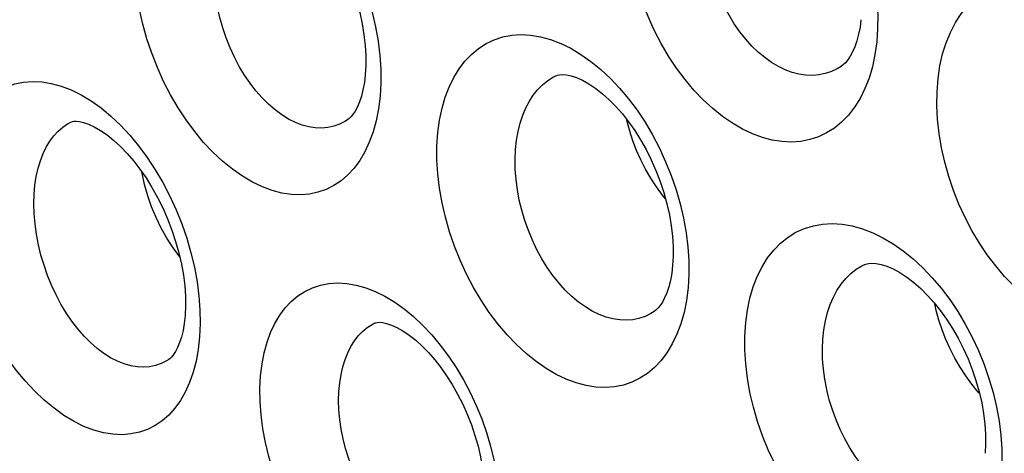
# Model space of a CAD drawing. Units: inches. Extents: x 65.8 to 144.8, y 109.6 to 187.5.
# Drawn here: x 76.9 to 80.4, y 152.7 to 154.2 of the extents above; entities that cross this region are included whole.
import ezdxf

# ---------------------------------------------------------------- set-up
doc = ezdxf.new("R2010")
doc.units = ezdxf.units.IN
doc.header["$MEASUREMENT"] = 0
doc.layers.add('DRAFT', color=7, linetype='Continuous')
doc.layers.add('RACCORDO', color=7, linetype='Continuous')

# ---------------------------------------------------------------- blocks, each defined once
blk = doc.blocks.new('block 1311')
at = {"layer": 'RACCORDO', "color": 7, "lineweight": 25, "true_color": 0xffffff}
blk.add_lwpolyline([(76.6404, 153.6815), (76.6458, 153.7252), (76.6536, 153.7662), (76.6638, 153.8044), (76.6764, 153.8399), (76.6915, 153.8727), (76.7086, 153.9024), (76.7278, 153.9291), (76.7491, 153.9528), (76.7723, 153.9732), (76.7973, 153.9903), (76.8243, 154.0042), (76.8528, 154.0143), (76.8831, 154.0207), (76.915, 154.0234), (76.9479, 154.022), (76.982, 154.0165), (77.0171, 154.007), (77.0525, 153.9934), (77.088, 153.9758), (77.1238, 153.9542)], dxfattribs=at)
blk = doc.blocks.new('block 1329')
at = {"layer": 'RACCORDO', "color": 7, "lineweight": 25, "true_color": 0xffffff}
blk.add_lwpolyline([(77.2814, 154.5267), (77.2875, 154.5706), (77.2959, 154.6117), (77.3067, 154.65), (77.32, 154.6857), (77.3358, 154.7186), (77.3535, 154.7485), (77.3734, 154.7754), (77.3952, 154.7992), (77.419, 154.8197), (77.4445, 154.8369), (77.4719, 154.8508), (77.5009, 154.8611), (77.5315, 154.8676), (77.5636, 154.8704), (77.5968, 154.8693), (77.631, 154.8641), (77.6661, 154.8548), (77.7015, 154.8416), (77.7371, 154.8243), (77.7728, 154.803), (77.8079, 154.7783), (77.8424, 154.7499), (77.8763, 154.718), (77.909, 154.6831), (77.9403, 154.6452), (77.9704, 154.6044), (77.9987, 154.5614), (78.025, 154.5163), (78.0495, 154.469), (78.0715, 154.4205), (78.0912, 154.3708), (78.1085, 154.3199), (78.123, 154.2688), (78.1348, 154.2175), (78.1438, 154.1661), (78.15, 154.1156)], dxfattribs=at)
blk = doc.blocks.new('block 1339')
at = {"layer": 'RACCORDO', "color": 7, "lineweight": 25, "true_color": 0xffffff}
blk.add_lwpolyline([(76.924, 153.6552), (76.9288, 153.6858), (76.9353, 153.7147), (76.9434, 153.7417), (76.9531, 153.7668), (76.9642, 153.7898), (76.9768, 153.8107), (76.9908, 153.8295), (77.006, 153.8461), (77.0225, 153.8604), (77.0402, 153.8725), (77.0512, 153.8785)], dxfattribs=at)
blk = doc.blocks.new('block 1645')
at = {"layer": 'RACCORDO', "color": 7, "lineweight": 25, "true_color": 0xffffff}
blk.add_lwpolyline([(77.5069, 153.2609), (77.5105, 153.2116), (77.5113, 153.1633), (77.5092, 153.1161)], dxfattribs=at)
blk = doc.blocks.new('block 1654')
at = {"layer": 'RACCORDO', "color": 7, "lineweight": 25, "true_color": 0xffffff}
blk.add_lwpolyline([(79.2446, 153.4358), (79.2478, 153.3867), (79.2481, 153.3385), (79.2455, 153.2911)], dxfattribs=at)
blk = doc.blocks.new('block 1656')
at = {"layer": 'RACCORDO', "color": 7, "lineweight": 25, "true_color": 0xffffff}
blk.add_lwpolyline([(78.15, 154.1156), (78.1531, 154.0663), (78.1533, 154.018), (78.1507, 153.9706)], dxfattribs=at)
blk = doc.blocks.new('block 1863')
at = {"layer": 'RACCORDO', "color": 7, "lineweight": 25, "true_color": 0xffffff}
blk.add_lwpolyline([(77.4578, 153.1922), (77.4547, 153.1638), (77.4503, 153.1382), (77.4447, 153.1154), (77.4383, 153.0954), (77.4312, 153.0783), (77.4239, 153.0643), (77.4167, 153.0531), (77.4101, 153.045), (77.4044, 153.0394), (77.3997, 153.0358)], dxfattribs=at)
blk = doc.blocks.new('block 1868')
at = {"layer": 'RACCORDO', "color": 7, "lineweight": 25, "true_color": 0xffffff}
blk.add_lwpolyline([(77.5092, 153.1161), (77.5041, 153.0712), (77.4964, 153.0292)], dxfattribs=at)
blk = doc.blocks.new('block 1872')
at = {"layer": 'RACCORDO', "color": 7, "lineweight": 25, "true_color": 0xffffff}
blk.add_lwpolyline([(79.1906, 153.3689), (79.1874, 153.3424), (79.1827, 153.3167), (79.1768, 153.2935), (79.17, 153.2728), (79.1623, 153.2548), (79.1543, 153.2396), (79.1461, 153.2272), (79.1382, 153.2177), (79.131, 153.2107), (79.1248, 153.206)], dxfattribs=at)
blk = doc.blocks.new('block 1875')
at = {"layer": 'RACCORDO', "color": 7, "lineweight": 25, "true_color": 0xffffff}
blk.add_lwpolyline([(78.0981, 154.0471), (78.0948, 154.0195), (78.09, 153.9938), (78.0842, 153.9708), (78.0774, 153.9504), (78.0699, 153.9328), (78.0621, 153.9181), (78.0543, 153.9063), (78.047, 153.8974), (78.0404, 153.8911), (78.035, 153.8869)], dxfattribs=at)
blk = doc.blocks.new('block 1878')
at = {"layer": 'RACCORDO', "color": 7, "lineweight": 25, "true_color": 0xffffff}
blk.add_lwpolyline([(77.726, 152.9774), (77.7312, 153.0198), (77.7389, 153.0596), (77.749, 153.0967), (77.7617, 153.1314), (77.7768, 153.1635), (77.7941, 153.1925), (77.8134, 153.2185), (77.8349, 153.2415), (77.8582, 153.2611), (77.8833, 153.2775), (77.9103, 153.2904), (77.9387, 153.2998), (77.9686, 153.3055), (78, 153.3075), (78.0322, 153.3058), (78.0654, 153.3), (78.0995, 153.2905), (78.1338, 153.2772), (78.1681, 153.2601), (78.2027, 153.2393)], dxfattribs=at)
blk = doc.blocks.new('block 1882')
at = {"layer": 'RACCORDO', "color": 7, "lineweight": 25, "true_color": 0xffffff}
blk.add_lwpolyline([(78.1507, 153.9706), (78.1449, 153.9254), (78.1366, 153.8832)], dxfattribs=at)
blk = doc.blocks.new('block 1883')
at = {"layer": 'RACCORDO', "color": 7, "lineweight": 25, "true_color": 0xffffff}
blk.add_lwpolyline([(79.2455, 153.2911), (79.2396, 153.2454), (79.2311, 153.2025)], dxfattribs=at)
blk = doc.blocks.new('block 1884')
at = {"layer": 'RACCORDO', "color": 7, "lineweight": 25, "true_color": 0xffffff}
blk.add_lwpolyline([(79.8601, 154.2425), (79.8567, 154.2166), (79.8517, 154.1909), (79.8455, 154.1676), (79.8383, 154.1467), (79.8303, 154.1284), (79.8218, 154.1127), (79.8131, 154.0998), (79.8046, 154.0896), (79.7966, 154.082), (79.79, 154.077)], dxfattribs=at)
blk = doc.blocks.new('block 1891')
at = {"layer": 'RACCORDO', "color": 7, "lineweight": 25, "true_color": 0xffffff}
blk.add_lwpolyline([(79.4503, 153.1664), (79.4565, 153.2113), (79.4654, 153.2535), (79.477, 153.2931), (79.4915, 153.3303), (79.5087, 153.3648), (79.5282, 153.3961), (79.5502, 153.4241), (79.5745, 153.4488), (79.6008, 153.4699), (79.6291, 153.4873), (79.6593, 153.501), (79.6908, 153.5108), (79.7238, 153.5165), (79.7582, 153.5183), (79.7932, 153.5161), (79.8289, 153.5099), (79.8654, 153.4997), (79.9018, 153.4856), (79.9383, 153.4678), (79.9747, 153.4461), (80.0105, 153.4211), (80.0457, 153.3926), (80.0801, 153.3607), (80.1133, 153.326), (80.1451, 153.2885), (80.1755, 153.2482), (80.2041, 153.2058), (80.2307, 153.1613), (80.2554, 153.1148), (80.2778, 153.0671), (80.2976, 153.0182), (80.3151, 152.9682), (80.3299, 152.918), (80.3418, 152.8675), (80.351, 152.8169), (80.3573, 152.767)], dxfattribs=at)
blk = doc.blocks.new('block 1892')
at = {"layer": 'RACCORDO', "color": 7, "lineweight": 25, "true_color": 0xffffff}
blk.add_lwpolyline([(78.356, 153.8414), (78.3621, 153.886), (78.3709, 153.9278), (78.3821, 153.9669), (78.3961, 154.0034), (78.4126, 154.0372), (78.4314, 154.0678), (78.4523, 154.0953), (78.4755, 154.1195), (78.5005, 154.1403), (78.5275, 154.1576), (78.5563, 154.1713), (78.5866, 154.1813), (78.6185, 154.1874), (78.6518, 154.1896), (78.6859, 154.1879), (78.7209, 154.1821), (78.7568, 154.1722), (78.7927, 154.1585), (78.8288, 154.1409), (78.8649, 154.1194)], dxfattribs=at)
blk = doc.blocks.new('block 1898')
at = {"layer": 'RACCORDO', "color": 7, "lineweight": 25, "true_color": 0xffffff}
blk.add_lwpolyline([(79.9162, 154.1644), (79.9098, 154.1186), (79.9006, 154.0756)], dxfattribs=at)
blk = doc.blocks.new('block 1906')
at = {"layer": 'RACCORDO', "color": 7, "lineweight": 25, "true_color": 0xffffff}
blk.add_lwpolyline([(80.1342, 154.034), (80.141, 154.0787), (80.1505, 154.1209), (80.1628, 154.1604), (80.1779, 154.1976), (80.1957, 154.2322), (80.2159, 154.2636), (80.2385, 154.2917), (80.2634, 154.3165), (80.2902, 154.3376), (80.3189, 154.355), (80.3495, 154.3687), (80.3814, 154.3784), (80.4145, 154.3842), (80.4489, 154.3861), (80.484, 154.384), (80.5197, 154.378), (80.556, 154.368), (80.5923, 154.3543), (80.6285, 154.3368), (80.6647, 154.3156), (80.7001, 154.291), (80.7349, 154.263), (80.7689, 154.2317), (80.8015, 154.1975), (80.8328, 154.1606)], dxfattribs=at)
blk = doc.blocks.new('block 1913')
at = {"layer": 'RACCORDO', "color": 7, "lineweight": 25, "true_color": 0xffffff}
blk.add_lwpolyline([(78.0073, 152.9526), (78.0119, 152.9817), (78.0183, 153.0093), (78.0263, 153.0351), (78.0359, 153.0592), (78.047, 153.0813), (78.0595, 153.1014), (78.0734, 153.1194), (78.0886, 153.1353), (78.105, 153.1489), (78.1225, 153.1602), (78.1299, 153.1641)], dxfattribs=at)
blk = doc.blocks.new('block 1929')
at = {"layer": 'RACCORDO', "color": 7, "lineweight": 25, "true_color": 0xffffff}
blk.add_lwpolyline([(78.636, 153.8144), (78.6415, 153.8457), (78.6488, 153.8752), (78.658, 153.903), (78.6688, 153.9289), (78.6813, 153.9527), (78.6953, 153.9744), (78.7108, 153.9939), (78.7276, 154.011), (78.7457, 154.0257), (78.7651, 154.038), (78.7726, 154.042)], dxfattribs=at)
blk = doc.blocks.new('block 1930')
at = {"layer": 'RACCORDO', "color": 7, "lineweight": 25, "true_color": 0xffffff}
blk.add_lwpolyline([(79.7281, 153.1408), (79.7337, 153.1723), (79.7412, 153.2022), (79.7506, 153.2305), (79.7619, 153.2569), (79.7749, 153.2812), (79.7896, 153.3035), (79.8059, 153.3234), (79.8237, 153.341), (79.8428, 153.356), (79.8632, 153.3685), (79.8681, 153.371)], dxfattribs=at)
blk = doc.blocks.new('block 1972')
at = {"layer": 'RACCORDO', "color": 7, "lineweight": 25, "true_color": 0xffffff}
blk.add_lwpolyline([(77.4964, 153.0292), (77.4862, 152.99), (77.4734, 152.9535), (77.4581, 152.9199), (77.4407, 152.8895), (77.4212, 152.8623), (77.3995, 152.8383), (77.376, 152.8178), (77.3507, 152.8007), (77.3236, 152.787), (77.295, 152.7771), (77.265, 152.771), (77.2336, 152.7685), (77.2011, 152.7699), (77.1676, 152.7754), (77.1331, 152.7847), (77.0982, 152.7981), (77.0628, 152.8156), (77.027, 152.837), (76.9917, 152.8621), (76.9567, 152.8911), (76.9222, 152.9238), (76.8889, 152.9594), (76.857, 152.9981), (76.8262, 153.0398), (76.7974, 153.0836), (76.7705, 153.1297), (76.7454, 153.1779), (76.7228, 153.2273), (76.7026, 153.2778), (76.6848, 153.3296), (76.6698, 153.3814), (76.6576, 153.4334), (76.6482, 153.4856), (76.6418, 153.5366), (76.6383, 153.586), (76.6379, 153.6343), (76.6404, 153.6815)], dxfattribs=at)
blk = doc.blocks.new('block 1973')
at = {"layer": 'RACCORDO', "color": 7, "lineweight": 25, "true_color": 0xffffff}
blk.add_lwpolyline([(78.5609, 152.3601), (78.5509, 152.3222), (78.5382, 152.2868), (78.523, 152.2541), (78.5057, 152.2245), (78.4862, 152.1981), (78.4645, 152.1748), (78.4411, 152.155), (78.4159, 152.1386), (78.389, 152.1256), (78.3607, 152.1163), (78.331, 152.1106), (78.3, 152.1086), (78.2682, 152.1103), (78.2354, 152.1158), (78.2019, 152.125), (78.168, 152.1379), (78.1339, 152.1547), (78.0995, 152.1751), (78.0655, 152.199), (78.0318, 152.2264), (77.9986, 152.2573), (77.9666, 152.291), (77.9357, 152.3277), (77.906, 152.3672), (77.8782, 152.4088), (77.8521, 152.4524), (77.8279, 152.4981), (77.806, 152.5449), (77.7865, 152.5928), (77.7693, 152.6419), (77.7548, 152.691), (77.7429, 152.7403), (77.7338, 152.7898), (77.7275, 152.8384), (77.7241, 152.8856), (77.7236, 152.932), (77.726, 152.9774)], dxfattribs=at)
blk = doc.blocks.new('block 1977')
at = {"layer": 'RACCORDO', "color": 7, "lineweight": 25, "true_color": 0xffffff}
blk.add_lwpolyline([(78.1366, 153.8832), (78.1258, 153.8437), (78.1123, 153.8071), (78.0964, 153.7732), (78.0784, 153.7426), (78.0582, 153.7153), (78.036, 153.6911), (78.012, 153.6704), (77.9862, 153.6532), (77.9587, 153.6394), (77.9299, 153.6294), (77.8996, 153.623), (77.868, 153.6202), (77.8354, 153.6214), (77.8018, 153.6265), (77.7672, 153.6355), (77.7323, 153.6484), (77.697, 153.6654), (77.6612, 153.6864), (77.626, 153.7111), (77.5911, 153.7396), (77.5567, 153.7717), (77.5236, 153.8069), (77.4918, 153.8452), (77.4613, 153.8865), (77.4327, 153.93), (77.4061, 153.9757), (77.3814, 154.0236), (77.3591, 154.0727), (77.3393, 154.1231), (77.3219, 154.1747), (77.3074, 154.2264), (77.2957, 154.2783), (77.2868, 154.3303), (77.2809, 154.3813), (77.2781, 154.4309), (77.2782, 154.4793), (77.2814, 154.5267)], dxfattribs=at)
blk = doc.blocks.new('block 1979')
at = {"layer": 'RACCORDO', "color": 7, "lineweight": 25, "true_color": 0xffffff}
blk.add_lwpolyline([(79.2311, 153.2025), (79.2199, 153.1625), (79.206, 153.1252), (79.1894, 153.0907), (79.1706, 153.0595), (79.1496, 153.0316), (79.1264, 153.0071), (79.1013, 152.9861), (79.0744, 152.9687), (79.0457, 152.9549), (79.0156, 152.9448), (78.9841, 152.9387), (78.9513, 152.9363), (78.9177, 152.9378), (78.8832, 152.9432), (78.848, 152.9525), (78.8125, 152.9657), (78.7768, 152.9828), (78.7407, 153.0038), (78.7052, 153.0284), (78.6701, 153.0567), (78.6354, 153.0886), (78.602, 153.1236), (78.5698, 153.1617), (78.5389, 153.2028), (78.5099, 153.246), (78.4829, 153.2915), (78.4578, 153.3391), (78.4352, 153.388), (78.4152, 153.438), (78.3975, 153.4893), (78.3828, 153.5408), (78.3709, 153.5924), (78.3618, 153.6443), (78.3557, 153.6952), (78.3528, 153.7449), (78.3529, 153.7936), (78.356, 153.8414)], dxfattribs=at)
blk = doc.blocks.new('block 1980')
at = {"layer": 'RACCORDO', "color": 7, "lineweight": 25, "true_color": 0xffffff}
blk.add_lwpolyline([(80.3437, 152.5337), (80.3321, 152.4932), (80.3177, 152.4552), (80.3005, 152.42), (80.2808, 152.3881), (80.2588, 152.3597), (80.2344, 152.3346), (80.2081, 152.3133), (80.1799, 152.2959), (80.1498, 152.2821), (80.1185, 152.2723), (80.0858, 152.2664), (80.0518, 152.2645), (80.0171, 152.2665), (79.9817, 152.2725), (79.9456, 152.2824), (79.9094, 152.296), (79.8732, 152.3135), (79.8368, 152.3347), (79.8011, 152.3594), (79.7659, 152.3876), (79.7313, 152.4192), (79.698, 152.4537), (79.6658, 152.4912), (79.6349, 152.5317), (79.6059, 152.5743), (79.5788, 152.6193), (79.5536, 152.6665), (79.5308, 152.7149), (79.5105, 152.7645), (79.4927, 152.8155), (79.4777, 152.8667), (79.4656, 152.918), (79.4564, 152.9696), (79.4503, 153.0203), (79.4472, 153.0698), (79.4472, 153.1185), (79.4503, 153.1664)], dxfattribs=at)
blk = doc.blocks.new('block 1982')
at = {"layer": 'RACCORDO', "color": 7, "lineweight": 25, "true_color": 0xffffff}
blk.add_lwpolyline([(79.9006, 154.0756), (79.8888, 154.0354), (79.8742, 153.9979), (79.8569, 153.963), (79.8373, 153.9316), (79.8155, 153.9035), (79.7915, 153.8787), (79.7657, 153.8576), (79.7381, 153.8402), (79.7088, 153.8264), (79.6782, 153.8165), (79.6463, 153.8104), (79.6132, 153.808), (79.5794, 153.8096), (79.5449, 153.815), (79.5097, 153.8243), (79.4743, 153.8374), (79.4388, 153.8543), (79.4032, 153.875), (79.3681, 153.8992), (79.3335, 153.927), (79.2994, 153.9584), (79.2666, 153.9927), (79.235, 154.0301), (79.2047, 154.0705), (79.1763, 154.1131), (79.1499, 154.158), (79.1254, 154.2051), (79.1034, 154.2534), (79.0839, 154.303), (79.0669, 154.3539), (79.0527, 154.4049), (79.0414, 154.4561), (79.033, 154.5075), (79.0276, 154.5581), (79.0252, 154.6075), (79.0259, 154.656), (79.0297, 154.7037)], dxfattribs=at)
blk = doc.blocks.new('block 1994')
at = {"layer": 'RACCORDO', "color": 7, "lineweight": 25, "true_color": 0xffffff}
blk.add_lwpolyline([(81.0102, 153.3723), (80.9951, 153.3341), (80.9772, 153.2986), (80.9568, 153.2664), (80.934, 153.2378), (80.9088, 153.2125), (80.8817, 153.1911), (80.8527, 153.1735), (80.8219, 153.1598), (80.7899, 153.15), (80.7566, 153.1443), (80.7221, 153.1425), (80.687, 153.1447), (80.6514, 153.1508), (80.6152, 153.1608), (80.5791, 153.1746), (80.543, 153.1921), (80.507, 153.2132), (80.4717, 153.2377), (80.4371, 153.2656), (80.4032, 153.2968), (80.3706, 153.3308), (80.3393, 153.3677), (80.3092, 153.4075), (80.2811, 153.4493), (80.2548, 153.4934), (80.2305, 153.5396), (80.2085, 153.5871), (80.189, 153.636), (80.172, 153.6861), (80.1577, 153.7366), (80.1463, 153.7873), (80.1378, 153.8384), (80.1322, 153.8887), (80.1298, 153.9379), (80.1305, 153.9863), (80.1342, 154.034)], dxfattribs=at)
blk = doc.blocks.new('block 2297')
at = {"layer": 'RACCORDO', "color": 7, "lineweight": 25, "true_color": 0xffffff}
blk.add_lwpolyline([(80.3573, 152.767), (80.3605, 152.7183), (80.3608, 152.6703), (80.3583, 152.6231)], dxfattribs=at)
blk = doc.blocks.new('block 2312')
at = {"layer": 'RACCORDO', "color": 7, "lineweight": 25, "true_color": 0xffffff}
blk.add_lwpolyline([(79.917, 154.3081), (79.9196, 154.2595), (79.9194, 154.2115), (79.9162, 154.1644)], dxfattribs=at)
blk = doc.blocks.new('block 2575')
at = {"layer": 'RACCORDO', "color": 7, "lineweight": 25, "true_color": 0xffffff}
blk.add_lwpolyline([(78.035, 153.8869), (78.035, 153.8869)], dxfattribs=at)
blk = doc.blocks.new('block 2576')
at = {"layer": 'RACCORDO', "color": 7, "lineweight": 25, "true_color": 0xffffff}
blk.add_lwpolyline([(77.3998, 153.0358), (77.3997, 153.0358)], dxfattribs=at)
blk = doc.blocks.new('block 2578')
at = {"layer": 'RACCORDO', "color": 7, "lineweight": 25, "true_color": 0xffffff}
blk.add_lwpolyline([(79.79, 154.077), (79.7899, 154.0769)], dxfattribs=at)
blk = doc.blocks.new('block 2579')
at = {"layer": 'RACCORDO', "color": 7, "lineweight": 25, "true_color": 0xffffff}
blk.add_lwpolyline([(79.1249, 153.206), (79.1248, 153.2059)], dxfattribs=at)
blk = doc.blocks.new('block 2613')
at = {"layer": 'RACCORDO', "color": 7, "lineweight": 25, "true_color": 0xffffff}
blk.add_lwpolyline([(77.3997, 153.0358), (77.3915, 153.0307), (77.3725, 153.0211), (77.3525, 153.0141), (77.3315, 153.0097), (77.3098, 153.0081), (77.2874, 153.0092), (77.2643, 153.0131), (77.2408, 153.0198), (77.217, 153.0294), (77.1929, 153.0418), (77.1688, 153.0571), (77.145, 153.075), (77.1215, 153.0957), (77.0986, 153.1188), (77.0765, 153.1442), (77.0554, 153.1718), (77.0353, 153.2012), (77.0165, 153.2324), (76.9991, 153.2652), (76.9831, 153.2992), (76.9688, 153.3343), (76.9561, 153.3702), (76.9453, 153.4066), (76.9363, 153.4434), (76.9292, 153.4802), (76.9242, 153.5169), (76.9211, 153.553), (76.92, 153.5882), (76.921, 153.6223), (76.924, 153.6552)], dxfattribs=at)
blk = doc.blocks.new('block 2616')
at = {"layer": 'RACCORDO', "color": 7, "lineweight": 25, "true_color": 0xffffff}
blk.add_lwpolyline([(78.035, 153.8869), (78.0259, 153.8812), (78.0065, 153.8715), (77.9862, 153.8643), (77.965, 153.8597), (77.9431, 153.8577), (77.9204, 153.8585), (77.8973, 153.8621), (77.8736, 153.8684), (77.8497, 153.8776), (77.8257, 153.8896), (77.8016, 153.9044), (77.7778, 153.9219), (77.7544, 153.9421), (77.7316, 153.9648), (77.7096, 153.9898), (77.6887, 154.0169), (77.6689, 154.0461), (77.6503, 154.0769), (77.6331, 154.1093), (77.6175, 154.1431), (77.6035, 154.1779), (77.5913, 154.2135), (77.5809, 154.2498), (77.5724, 154.2864), (77.5658, 154.3232), (77.5613, 154.3598), (77.5588, 154.3958), (77.5584, 154.4311), (77.56, 154.4653), (77.5636, 154.4984)], dxfattribs=at)
blk = doc.blocks.new('block 2621')
at = {"layer": 'RACCORDO', "color": 7, "lineweight": 25, "true_color": 0xffffff}
blk.add_lwpolyline([(78.466, 152.377), (78.4556, 152.3705), (78.4369, 152.3615), (78.4174, 152.355), (78.3969, 152.3509), (78.3758, 152.3495), (78.3541, 152.3507), (78.3318, 152.3544), (78.3092, 152.3608), (78.2864, 152.3698), (78.2635, 152.3814), (78.2406, 152.3956), (78.218, 152.4123), (78.1957, 152.4313), (78.1739, 152.4527), (78.1529, 152.4763), (78.1327, 152.5018), (78.1136, 152.5291), (78.0957, 152.5581), (78.079, 152.5885), (78.0638, 152.6201), (78.0501, 152.6526), (78.038, 152.686), (78.0277, 152.7199), (78.0191, 152.7541), (78.0123, 152.7884), (78.0075, 152.8225), (78.0045, 152.8562), (78.0035, 152.8893), (78.0044, 152.9215), (78.0073, 152.9526)], dxfattribs=at)
blk = doc.blocks.new('block 2622')
at = {"layer": 'RACCORDO', "color": 7, "lineweight": 25, "true_color": 0xffffff}
blk.add_lwpolyline([(79.1248, 153.2059), (79.1129, 153.1986), (79.0925, 153.1887), (79.0711, 153.1815), (79.0489, 153.1769), (79.026, 153.1751), (79.0024, 153.176), (78.9784, 153.1798), (78.9541, 153.1862), (78.9296, 153.1955), (78.905, 153.2075), (78.8805, 153.2222), (78.8563, 153.2396), (78.8324, 153.2596), (78.8092, 153.2821), (78.7868, 153.3069), (78.7653, 153.3338), (78.7449, 153.3628), (78.7259, 153.3934), (78.7083, 153.4256), (78.6922, 153.4592), (78.6778, 153.4938), (78.6652, 153.5293), (78.6545, 153.5654), (78.6457, 153.6019), (78.6388, 153.6385), (78.6341, 153.675), (78.6314, 153.7111), (78.6308, 153.7465), (78.6323, 153.781), (78.636, 153.8144)], dxfattribs=at)
blk = doc.blocks.new('block 2628')
at = {"layer": 'RACCORDO', "color": 7, "lineweight": 25, "true_color": 0xffffff}
blk.add_lwpolyline([(79.7899, 154.0769), (79.7759, 154.0684), (79.755, 154.0584), (79.7332, 154.0511), (79.7107, 154.0465), (79.6875, 154.0447), (79.6638, 154.0455), (79.6398, 154.0492), (79.6155, 154.0555), (79.591, 154.0646), (79.5666, 154.0763), (79.5424, 154.0907), (79.5185, 154.1077), (79.4951, 154.1272), (79.4723, 154.1491), (79.4504, 154.1733), (79.4294, 154.1997), (79.4096, 154.228), (79.3911, 154.2581), (79.374, 154.2898), (79.3585, 154.3228), (79.3446, 154.357), (79.3326, 154.392), (79.3224, 154.4277), (79.3142, 154.4638), (79.308, 154.5), (79.3039, 154.5361), (79.3018, 154.5718), (79.3018, 154.607), (79.3039, 154.6413), (79.3082, 154.6745)], dxfattribs=at)
blk = doc.blocks.new('block 2657')
at = {"layer": 'RACCORDO', "color": 7, "lineweight": 25, "true_color": 0xffffff}
blk.add_lwpolyline([(77.0512, 153.8785), (77.0512, 153.8785)], dxfattribs=at)
blk = doc.blocks.new('block 3262')
at = {"layer": 'RACCORDO', "color": 7, "lineweight": 25, "true_color": 0xffffff}
blk.add_lwpolyline([(80.2328, 152.5372), (80.2173, 152.5279), (80.1959, 152.5179), (80.1735, 152.5107), (80.1502, 152.5063), (80.1263, 152.5047), (80.1018, 152.5059), (80.077, 152.5099), (80.0519, 152.5166), (80.0267, 152.5261), (80.0016, 152.5383), (79.9767, 152.5531), (79.9521, 152.5705), (79.928, 152.5903), (79.9046, 152.6125), (79.882, 152.6369), (79.8603, 152.6634), (79.8398, 152.6918), (79.8205, 152.722), (79.8026, 152.7538), (79.7862, 152.787), (79.7715, 152.8213), (79.7586, 152.8565), (79.7476, 152.8924), (79.7385, 152.9287), (79.7315, 152.9651), (79.7265, 153.0014), (79.7237, 153.0373), (79.723, 153.0727), (79.7244, 153.1073), (79.7281, 153.1408)], dxfattribs=at)
blk = doc.blocks.new('block 3320')
at = {"layer": 'RACCORDO', "color": 7, "lineweight": 25, "true_color": 0xffffff}
blk.add_lwpolyline([(78.1299, 153.1641), (78.13, 153.1642)], dxfattribs=at)
blk = doc.blocks.new('block 3325')
at = {"layer": 'RACCORDO', "color": 7, "lineweight": 25, "true_color": 0xffffff}
blk.add_lwpolyline([(79.8681, 153.371), (79.8682, 153.371)], dxfattribs=at)
blk = doc.blocks.new('block 3335')
at = {"layer": 'RACCORDO', "color": 7, "lineweight": 25, "true_color": 0xffffff}
blk.add_open_spline([(78.1299, 153.1641), (78.1305, 153.1644), (78.1354, 153.1663), (78.1354, 153.1663), (78.1354, 153.1663), (78.1407, 153.1673), (78.1407, 153.1673), (78.1407, 153.1673), (78.1485, 153.1677), (78.1485, 153.1677), (78.1485, 153.1677), (78.1597, 153.1667), (78.1597, 153.1667), (78.1597, 153.1667), (78.174, 153.1637), (78.174, 153.1637), (78.174, 153.1637), (78.191, 153.158), (78.191, 153.158), (78.191, 153.158), (78.2107, 153.1492), (78.2107, 153.1492), (78.2107, 153.1492), (78.2322, 153.137), (78.2322, 153.137), (78.2322, 153.137), (78.2547, 153.1218), (78.2547, 153.1218), (78.2547, 153.1218), (78.2774, 153.1038), (78.2774, 153.1038), (78.2774, 153.1038), (78.3002, 153.0832), (78.3002, 153.0832), (78.3002, 153.0832), (78.3229, 153.0601), (78.3229, 153.0601), (78.3229, 153.0601), (78.345, 153.0348), (78.345, 153.0348), (78.345, 153.0348), (78.3664, 153.0075), (78.3664, 153.0075), (78.3664, 153.0075), (78.3873, 152.978), (78.3873, 152.978), (78.3873, 152.978), (78.4074, 152.9462), (78.4074, 152.9462), (78.4074, 152.9462), (78.4265, 152.9126), (78.4265, 152.9126), (78.4265, 152.9126), (78.4443, 152.8774), (78.4443, 152.8774), (78.4443, 152.8774), (78.4606, 152.8409), (78.4606, 152.8409), (78.4606, 152.8409), (78.4753, 152.8034), (78.4753, 152.8034), (78.4753, 152.8034), (78.4881, 152.7654), (78.4881, 152.7654), (78.4881, 152.7654), (78.4989, 152.7274), (78.4989, 152.7274), (78.4989, 152.7274), (78.5076, 152.6895), (78.5076, 152.6895), (78.5076, 152.6895), (78.5141, 152.6526), (78.5141, 152.6526), (78.5141, 152.6526), (78.5185, 152.6168), (78.5185, 152.6168), (78.5185, 152.6168), (78.5209, 152.5826), (78.5209, 152.5826), (78.5209, 152.5826), (78.5212, 152.5505), (78.5212, 152.5505), (78.5212, 152.5505), (78.5199, 152.5217), (78.5199, 152.5217)], degree=3, knots=[0, 0, 0, 0, 1, 1, 1, 2, 2, 2, 3, 3, 3, 4, 4, 4, 5, 5, 5, 6, 6, 6, 7, 7, 7, 8, 8, 8, 9, 9, 9, 10, 10, 10, 11, 11, 11, 12, 12, 12, 13, 13, 13, 14, 14, 14, 15, 15, 15, 16, 16, 16, 17, 17, 17, 18, 18, 18, 19, 19, 19, 20, 20, 20, 21, 21, 21, 22, 22, 22, 23, 23, 23, 24, 24, 24, 25, 25, 25, 26, 26, 26, 27, 27, 27, 28, 28, 28, 28], dxfattribs=at)
blk = doc.blocks.new('block 3355')
at = {"layer": 'RACCORDO', "color": 7, "lineweight": 25, "true_color": 0xffffff}
blk.add_lwpolyline([(79.8681, 153.371), (79.8775, 153.3747), (79.8869, 153.3768), (79.8987, 153.3776), (79.9137, 153.3767), (79.9314, 153.3733), (79.9516, 153.367), (79.9741, 153.3574), (79.9982, 153.3443), (80.023, 153.3281), (80.0478, 153.309), (80.0724, 153.2874), (80.0966, 153.2632), (80.1201, 153.237), (80.1426, 153.2089), (80.1644, 153.1786), (80.1854, 153.146), (80.2052, 153.1115), (80.2237, 153.0755), (80.2406, 153.038), (80.2558, 152.9995), (80.269, 152.9605), (80.2802, 152.9212), (80.2892, 152.8821), (80.2959, 152.8437), (80.3004, 152.8064), (80.3027, 152.7704), (80.303, 152.7365), (80.3011, 152.7024)], dxfattribs=at)
blk = doc.blocks.new('block 3356')
at = {"layer": 'RACCORDO', "color": 7, "lineweight": 25, "true_color": 0xffffff}
blk.add_lwpolyline([(77.6966, 154.7226), (77.7031, 154.7252), (77.7094, 154.7265), (77.7182, 154.7271), (77.7302, 154.7262), (77.7452, 154.7232), (77.7629, 154.7173), (77.7833, 154.7082), (77.8056, 154.6956), (77.8289, 154.6798), (77.8523, 154.661), (77.8758, 154.6395), (77.8991, 154.6154), (77.9217, 154.5891), (77.9436, 154.5607), (77.9649, 154.53), (77.9854, 154.497), (78.0048, 154.462), (78.0229, 154.4253), (78.0395, 154.3871), (78.0544, 154.3478), (78.0673, 154.308), (78.0782, 154.268), (78.0869, 154.2282), (78.0934, 154.1892), (78.0977, 154.1513), (78.0999, 154.1149), (78.1, 154.0807), (78.0981, 154.0472)], dxfattribs=at)
blk = doc.blocks.new('block 3357')
at = {"layer": 'RACCORDO', "color": 7, "lineweight": 25, "true_color": 0xffffff}
blk.add_lwpolyline([(78.7726, 154.042), (78.7809, 154.0452), (78.7889, 154.0469), (78.7993, 154.0476), (78.8129, 154.0466), (78.8294, 154.0433), (78.8484, 154.0371), (78.8699, 154.0276), (78.8932, 154.0147), (78.9172, 153.9986), (78.9413, 153.9796), (78.9654, 153.958), (78.9891, 153.9339), (79.0121, 153.9076), (79.0343, 153.8793), (79.0558, 153.8487), (79.0765, 153.8158), (79.0961, 153.7811), (79.1144, 153.7447), (79.1312, 153.7068), (79.1462, 153.6679), (79.1592, 153.6285), (79.1702, 153.5889), (79.1791, 153.5494), (79.1857, 153.5107), (79.1901, 153.4731), (79.1924, 153.437), (79.1925, 153.4029), (79.1906, 153.369)], dxfattribs=at)
blk = doc.blocks.new('block 3360')
at = {"layer": 'RACCORDO', "color": 7, "lineweight": 25, "true_color": 0xffffff}
blk.add_lwpolyline([(77.0512, 153.8785), (77.0569, 153.8806), (77.0622, 153.8817), (77.0703, 153.8821), (77.0819, 153.8811), (77.0967, 153.8778), (77.1144, 153.8718), (77.1349, 153.8623), (77.1575, 153.8493), (77.1809, 153.833), (77.2046, 153.8139), (77.2284, 153.792), (77.2519, 153.7674), (77.2749, 153.7406), (77.2971, 153.7117), (77.3188, 153.6804), (77.3397, 153.6468), (77.3596, 153.6112), (77.3782, 153.574), (77.3952, 153.5352), (77.4106, 153.4954), (77.424, 153.4551), (77.4354, 153.4147), (77.4445, 153.3745), (77.4515, 153.3352), (77.4562, 153.2971), (77.4588, 153.2605), (77.4593, 153.2262), (77.4578, 153.1923)], dxfattribs=at)
blk = doc.blocks.new('block 3585')
at = {"layer": 'RACCORDO', "color": 7, "lineweight": 25, "true_color": 0xffffff}
blk.add_lwpolyline([(77.3228, 153.7528), (77.3514, 153.7094), (77.3781, 153.6638), (77.403, 153.6161), (77.4255, 153.5672), (77.4456, 153.5172), (77.4634, 153.466), (77.4784, 153.4146), (77.4907, 153.3631), (77.5002, 153.3115), (77.5069, 153.2609)], dxfattribs=at)
blk = doc.blocks.new('block 4133')
at = {"layer": 'RACCORDO', "color": 7, "lineweight": 25, "true_color": 0xffffff}
blk.add_lwpolyline([(80.2817, 152.9145), (80.2766, 152.92), (80.2539, 152.9478), (80.2324, 152.9772), (80.2123, 153.0081), (80.1936, 153.0401), (80.1767, 153.0732), (80.1615, 153.1069), (80.1483, 153.1411), (80.1371, 153.1755), (80.1279, 153.2098), (80.1232, 153.2331)], dxfattribs=at)
blk = doc.blocks.new('block 4153')
at = {"layer": 'RACCORDO', "color": 7, "lineweight": 25, "true_color": 0xffffff}
blk.add_lwpolyline([(77.2608, 153.8324), (77.2924, 153.7941), (77.3228, 153.7528)], dxfattribs=at)
blk = doc.blocks.new('block 4156')
at = {"layer": 'RACCORDO', "color": 7, "lineweight": 25, "true_color": 0xffffff}
blk.add_lwpolyline([(79.1655, 153.6059), (79.1542, 153.6198), (79.1329, 153.6492), (79.1129, 153.6799), (79.0945, 153.7119), (79.0777, 153.7448), (79.0627, 153.7784), (79.0496, 153.8125), (79.0385, 153.8467), (79.0294, 153.8809), (79.0282, 153.887)], dxfattribs=at)
blk = doc.blocks.new('block 4533')
at = {"layer": 'RACCORDO', "color": 7, "lineweight": 25, "true_color": 0xffffff}
blk.add_lwpolyline([(78.2027, 153.2393), (78.2366, 153.2152), (78.27, 153.1877), (78.3029, 153.1568), (78.3345, 153.1233), (78.3649, 153.0869), (78.3941, 153.0478), (78.4216, 153.0067), (78.4472, 152.9635), (78.4711, 152.9184), (78.4927, 152.8722), (78.5121, 152.8248), (78.5291, 152.7764), (78.5436, 152.7278), (78.5554, 152.6791), (78.5646, 152.6303), (78.571, 152.5822)], dxfattribs=at)
blk = doc.blocks.new('block 4534')
at = {"layer": 'RACCORDO', "color": 7, "lineweight": 25, "true_color": 0xffffff}
blk.add_lwpolyline([(77.1238, 153.9542), (77.1591, 153.929), (77.1938, 153.9001), (77.2279, 153.8678), (77.2608, 153.8324)], dxfattribs=at)
blk = doc.blocks.new('block 4859')
at = {"layer": 'RACCORDO', "color": 7, "lineweight": 25, "true_color": 0xffffff}
blk.add_lwpolyline([(78.8649, 154.1194), (78.9003, 154.0944), (78.9352, 154.0659), (78.9694, 154.0339), (79.0023, 153.999), (79.0338, 153.9613), (79.0641, 153.9207), (79.0925, 153.878), (79.1189, 153.8332), (79.1435, 153.7863), (79.1657, 153.7382), (79.1854, 153.6889), (79.2028, 153.6385), (79.2174, 153.5879), (79.2293, 153.537), (79.2384, 153.486), (79.2446, 153.4358)], dxfattribs=at)
blk = doc.blocks.new('block 5717')
at = {"layer": 'DRAFT', "color": 7, "lineweight": 25, "true_color": 0xffffff}
blk.add_lwpolyline([(77.4387, 153.4002), (77.4154, 153.4316), (77.3932, 153.466), (77.3729, 153.5021), (77.3547, 153.5395), (77.3386, 153.578), (77.3248, 153.6173), (77.3134, 153.6571), (77.3045, 153.6971), (77.3037, 153.7022)], dxfattribs=at)

msp = doc.modelspace()

# ---------------------------------------------------------------- block references
at = {"layer": 'DRAFT'}
msp.add_blockref('block 5717', (0, 0), dxfattribs=at)
at = {"layer": 'RACCORDO'}
for name in ['block 1329', 'block 3356', 'block 1982', 'block 2628', 'block 1977', 'block 2616', 'block 1906', 'block 2312', 'block 1884', 'block 1892', 'block 1898', 'block 1656', 'block 4859', 'block 2578', 'block 1875', 'block 1929', 'block 3357', 'block 1994', 'block 1311', 'block 1882', 'block 4534', 'block 1339', 'block 3360', 'block 2657', 'block 2575', 'block 4156', 'block 4153', 'block 1979', 'block 2622', 'block 3585', 'block 1972', 'block 2613', 'block 1891', 'block 1654', 'block 1872', 'block 1930', 'block 3355', 'block 3325', 'block 1878', 'block 1883', 'block 1645', 'block 4533', 'block 4133', 'block 2579', 'block 1863', 'block 1913', 'block 3335', 'block 3320', 'block 1980', 'block 3262', 'block 1868', 'block 2576', 'block 1973', 'block 2621', 'block 2297']:
    msp.add_blockref(name, (0, 0), dxfattribs=at)

doc.saveas('drawing.dxf')
